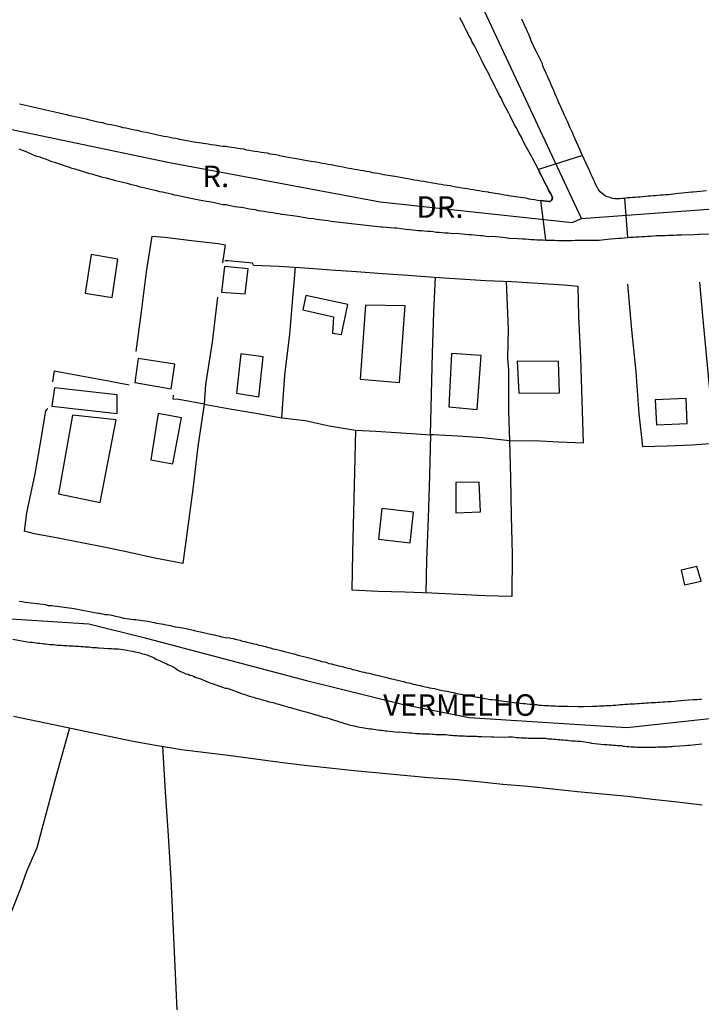
# Model space of a CAD drawing. Units: millimetres. Extents: x 185545 to 187962, y 1660429 to 1665975.
# Drawn here: x 186394 to 186473, y 1661755 to 1661869 of the extents above; entities that cross this region are included whole.
import ezdxf
from ezdxf.enums import TextEntityAlignment as Align

# ---------------------------------------------------------------- set-up
doc = ezdxf.new("R2010")
doc.units = ezdxf.units.MM
for name, color, linetype in [('IMAGEM', 7, 'Continuous'), ('V-CRUZAMENTO', 1, 'Continuous'), ('V-EDIFICACAO', 2, 'Continuous'), ('V-EIXO_DE_LOGRADOURO', 3, 'Continuous'), ('V-LOTE', 1, 'Continuous'), ('V-NOME_DOS_LOGRADOUROS', 7, 'Continuous'), ('V-QUADRA', 6, 'Continuous'), ('V-TESTADA', 5, 'Continuous')]:
    doc.layers.add(name, color=color, linetype=linetype)
picture_1 = doc.add_image_def('image2.jpg', size_in_pixel=(4022, 4626))

msp = doc.modelspace()

# ---------------------------------------------------------------- linework, layer by layer
at = {"layer": 'V-CRUZAMENTO'}
msp.add_lwpolyline([(186460.25, 1661850.47), (186460.1, 1661850.77), (186459.97, 1661851.07), (186459.84, 1661851.37), (186459.71, 1661851.66), (186459.61, 1661851.85), (186459.01, 1661853.19), (186453.87, 1661851.56), (186453.93, 1661851.45), (186454.08, 1661851.11), (186454.25, 1661850.77), (186454.44, 1661850.43), (186454.59, 1661850.09), (186454.76, 1661849.75), (186454.95, 1661849.41), (186455.1, 1661849.07), (186455.31, 1661848.73), (186455.48, 1661848.39), (186455.5, 1661848.21), (186455.42, 1661848.09), (186455.42, 1661848), (186455.38, 1661847.98), (186455.32, 1661847.94), (186455.23, 1661847.9), (186455.23, 1661847.85), (186455.13, 1661847.83), (186454.79, 1661847.9), (186454.45, 1661847.92), (186454.1, 1661847.96), (186454.68, 1661843.38), (186454.74, 1661843.37), (186455.08, 1661843.37), (186455.42, 1661843.37), (186455.76, 1661843.35), (186456.1, 1661843.32), (186456.44, 1661843.32), (186456.78, 1661843.32), (186457.12, 1661843.32), (186457.46, 1661843.32), (186457.8, 1661843.32), (186458.14, 1661843.37), (186458.48, 1661843.37), (186458.82, 1661843.37), (186459.06, 1661843.37), (186460.48, 1661843.37), (186460.93, 1661843.37), (186462.23, 1661843.49), (186462.78, 1661843.54), (186463.16, 1661843.58), (186463.5, 1661843.58), (186463.84, 1661843.62), (186464.18, 1661843.66), (186464.26, 1661843.67), (186463.93, 1661848.21), (186463.63, 1661848.21), (186463.33, 1661848.17), (186463.03, 1661848.17), (186462.74, 1661848.17), (186462.48, 1661848.21), (186462.18, 1661848.3), (186461.89, 1661848.38), (186461.63, 1661848.51), (186461.33, 1661848.72), (186461.05, 1661848.98), (186460.8, 1661849.28), (186460.65, 1661849.58), (186460.52, 1661849.88), (186460.37, 1661850.18)], close=True, dxfattribs=at)
at = {"layer": 'V-EDIFICACAO'}
for points in [[(186401.91, 1661841.7), (186401.23, 1661837.2), (186404.35, 1661836.68), (186405.01, 1661841.16), (186401.91, 1661841.7)], [(186417.4, 1661840.28), (186417.04, 1661837.31), (186419.79, 1661837.1), (186420.14, 1661840.01), (186417.4, 1661840.28)], [(186426.84, 1661836.92), (186426.49, 1661835.24), (186430.05, 1661834.44), (186429.93, 1661832.56), (186431.01, 1661832.37), (186431.71, 1661835.89), (186426.84, 1661836.92)], [(186438.38, 1661835.72), (186433.8, 1661835.8), (186433.16, 1661827.2), (186437.73, 1661826.81), (186438.38, 1661835.72), (186438.38, 1661835.72)], [(186419.31, 1661830.14), (186418.79, 1661825.56), (186421.39, 1661825.15), (186421.89, 1661829.8), (186419.31, 1661830.14)], [(186443.79, 1661830.18), (186443.45, 1661823.98), (186446.77, 1661823.67), (186447.23, 1661829.93), (186443.79, 1661830.18)], [(186407.35, 1661829.61), (186406.97, 1661826.82), (186411.2, 1661826.09), (186411.63, 1661828.94), (186407.35, 1661829.61)], [(186451.4, 1661829.29), (186451.59, 1661825.58), (186456.32, 1661825.6), (186456.2, 1661829.26), (186451.4, 1661829.29)], [(186397.65, 1661826.19), (186397.33, 1661824.05), (186404.92, 1661823.22), (186404.94, 1661825.36), (186397.65, 1661826.19)], [(186467.43, 1661824.78), (186467.58, 1661821.89), (186471.16, 1661822.06), (186471.03, 1661824.95), (186467.43, 1661824.78)], [(186399.74, 1661823.01), (186398.12, 1661813.87), (186402.97, 1661812.86), (186404.8, 1661822.46), (186399.74, 1661823.01)], [(186409.69, 1661823.2), (186408.84, 1661817.83), (186411.39, 1661817.36), (186412.41, 1661822.7), (186409.69, 1661823.2)], [(186444.27, 1661815.18), (186444.27, 1661811.66), (186447.14, 1661811.76), (186446.97, 1661815.23), (186444.27, 1661815.18)], [(186435.67, 1661812.18), (186435.67, 1661812.18), (186435.3, 1661808.59), (186438.97, 1661808.19), (186439.34, 1661811.73), (186435.67, 1661812.18)], [(186472.27, 1661805.42), (186470.44, 1661804.99), (186470.84, 1661803.3), (186472.78, 1661803.72), (186472.27, 1661805.42)]]:
    msp.add_lwpolyline(points, close=True, dxfattribs=at)
at = {"layer": 'V-EIXO_DE_LOGRADOURO'}
for points in [[(186387.12, 1661857.36), (186410.81, 1661852.4), (186435.48, 1661847.82), (186457.81, 1661845.39), (186458.88, 1661845.88), (186441.14, 1661883.84), (186439.68, 1661886.27), (186466, 1661901.07), (186489.69, 1661914.21), (186513.26, 1661925.99)], [(186458.88, 1661845.88), (186481.55, 1661847.55), (186504.81, 1661851.18), (186513.35, 1661855.51)], [(186371.17, 1661802.63), (186389.55, 1661799.55), (186401.62, 1661798.77), (186407.86, 1661797.22), (186426.94, 1661792.16), (186438.05, 1661789.44), (186445.84, 1661787.88), (186464.15, 1661786.71), (186509.35, 1661791.65), (186513.43, 1661793.07)]]:
    msp.add_lwpolyline(points, dxfattribs=at)
at = {"layer": 'V-LOTE'}
for points in [[(186407.15, 1661830.41), (186407.77, 1661835.04), (186408.34, 1661839.67), (186409, 1661843.81)], [(186409, 1661843.81), (186410.48, 1661843.69), (186413.58, 1661843.33), (186416.68, 1661842.97), (186417.48, 1661842.81)], [(186417.48, 1661842.81), (186417.18, 1661840.73)], [(186420.75, 1661840.44), (186423.75, 1661840.33), (186426.75, 1661840.12), (186429.75, 1661839.91), (186432.75, 1661839.7), (186435.75, 1661839.49), (186438.75, 1661839.28), (186441.75, 1661839.07), (186444.75, 1661838.86), (186447.75, 1661838.65), (186450.78, 1661838.54), (186453.81, 1661838.36), (186456.84, 1661838.18), (186458.47, 1661838)], [(186424.05, 1661822.71), (186424.42, 1661827.68), (186424.99, 1661832.43), (186425.37, 1661837.08), (186425.65, 1661840.2)], [(186441.33, 1661820.72), (186441.44, 1661825.47), (186441.55, 1661830.22), (186441.71, 1661834.97), (186441.91, 1661839.06)], [(186450.14, 1661838.56), (186450.36, 1661833.02), (186450.27, 1661829.61), (186450.4, 1661828.25), (186450.41, 1661823.48), (186450.5, 1661820.04), (186447.38, 1661820.36), (186444.52, 1661820.57), (186441.66, 1661820.73), (186441.33, 1661820.72)], [(186450.5, 1661820.04), (186453.36, 1661820.08), (186456.19, 1661819.9), (186459.1, 1661819.79), (186458.94, 1661824.73), (186458.81, 1661829.67), (186458.55, 1661834.52), (186458.47, 1661838)], [(186464.24, 1661838.22), (186464.68, 1661832.92), (186465.18, 1661828.05), (186465.53, 1661823.18), (186465.96, 1661819.38), (186468.84, 1661819.44), (186471.75, 1661819.57), (186474.34, 1661819.75), (186473.91, 1661824.72), (186473.44, 1661829.64), (186472.99, 1661834.56), (186472.64, 1661838.46)], [(186416.59, 1661836.72), (186415.96, 1661831.48), (186415.19, 1661826.58), (186415.03, 1661824.31), (186412.11, 1661824.82), (186411.44, 1661824.88), (186411.47, 1661825.34)], [(186397.61, 1661828.18), (186397.41, 1661826.88)], [(186397.61, 1661828.18), (186400.75, 1661827.58), (186403.71, 1661827.03), (186406.33, 1661826.53)], [(186415.03, 1661824.31), (186414.31, 1661819.37), (186413.71, 1661814.43), (186413.07, 1661809.53), (186412.57, 1661805.79)], [(186415.03, 1661824.31), (186418.01, 1661823.76), (186421.04, 1661823.26), (186424.05, 1661822.71), (186426.76, 1661822.38), (186429.55, 1661821.78), (186432.6, 1661821.28), (186432.49, 1661816.41), (186432.38, 1661811.73), (186432.27, 1661807.05), (186432.19, 1661802.66)], [(186394.15, 1661809.55), (186394.43, 1661811.68), (186395.42, 1661816.2), (186396.19, 1661820.69), (186396.65, 1661823.55), (186396.7, 1661823.6), (186396.74, 1661823.66), (186396.74, 1661823.73), (186396.87, 1661823.77)], [(186432.6, 1661821.28), (186434.97, 1661821.17), (186437.34, 1661821.01), (186439.71, 1661820.85), (186441.33, 1661820.72), (186441.21, 1661816), (186441.08, 1661811.03), (186440.87, 1661806.18), (186440.78, 1661802.34)], [(186450.5, 1661820.04), (186450.61, 1661815.73), (186450.72, 1661811.3), (186450.83, 1661806.87), (186450.77, 1661801.93)], [(186412.57, 1661805.79), (186409.11, 1661806.45), (186406.35, 1661807.05), (186403.59, 1661807.63), (186400.83, 1661808.18), (186398.07, 1661808.71), (186395.31, 1661809.24), (186394.15, 1661809.55)], [(186450.77, 1661801.93), (186447.67, 1661802.02), (186444.57, 1661802.18), (186441.47, 1661802.31), (186438.37, 1661802.44), (186435.27, 1661802.53), (186432.19, 1661802.66)], [(186472.91, 1661777.68), (186470.03, 1661778.04), (186467.12, 1661778.35), (186464.21, 1661778.71), (186461.3, 1661778.97), (186458.42, 1661779.25), (186455.54, 1661779.56), (186452.66, 1661779.87), (186449.75, 1661780.08), (186446.87, 1661780.39), (186443.99, 1661780.65), (186441.11, 1661780.88), (186438.23, 1661781.14), (186435.35, 1661781.4), (186432.47, 1661781.66), (186429.59, 1661781.97), (186426.71, 1661782.28), (186423.85, 1661782.66), (186420.99, 1661783.04), (186418.13, 1661783.4), (186415.27, 1661783.76), (186412.41, 1661784.12), (186409.6, 1661784.6), (186406.79, 1661785.08), (186404.01, 1661785.66), (186401.23, 1661786.24), (186398.45, 1661786.82), (186395.67, 1661787.4), (186392.89, 1661787.98)], [(186399.41, 1661786.62), (186397.92, 1661781.42), (186396.76, 1661777.08), (186395.6, 1661772.74), (186394.4, 1661769.96), (186393.71, 1661768.01), (186391.82, 1661763.28), (186390.06, 1661758.55), (186388.27, 1661753.97), (186386.53, 1661749.46), (186384.3, 1661748.69), (186383.52, 1661748.52), (186380.54, 1661747.49), (186379.77, 1661747.19), (186377.75, 1661745.27), (186376.72, 1661744.36), (186374.7, 1661746.98), (186371.69, 1661750.73), (186369.46, 1661753.39), (186368.59, 1661754.12), (186365.68, 1661756.71), (186362.89, 1661759.3), (186360.3, 1661762.23), (186357.6, 1661765.1)], [(186410.21, 1661784.5), (186410.52, 1661779.23), (186410.85, 1661774.16), (186411.18, 1661769.09), (186411.41, 1661764.02), (186411.62, 1661758.95), (186411.85, 1661753.88)]]:
    msp.add_lwpolyline(points, dxfattribs=at)
at = {"layer": 'V-QUADRA'}
for points in [[(186393.6, 1661859.18), (186393.94, 1661859.14), (186394.28, 1661859.06), (186394.62, 1661858.97), (186394.96, 1661858.89), (186395.3, 1661858.8), (186395.64, 1661858.72), (186395.98, 1661858.65), (186396.32, 1661858.57), (186396.66, 1661858.5), (186397, 1661858.42), (186397.34, 1661858.33), (186397.68, 1661858.25), (186398.02, 1661858.19), (186398.36, 1661858.12), (186398.7, 1661858.04), (186399.04, 1661857.95), (186399.28, 1661857.89), (186400.4, 1661857.65), (186400.96, 1661857.53), (186401.34, 1661857.44), (186401.44, 1661857.4), (186402.7, 1661857.1), (186403.21, 1661857.02), (186403.55, 1661856.93), (186403.89, 1661856.85), (186404.23, 1661856.78), (186404.57, 1661856.72), (186404.91, 1661856.63), (186405.25, 1661856.55), (186405.59, 1661856.46), (186405.93, 1661856.4), (186406.27, 1661856.34), (186406.61, 1661856.25), (186406.95, 1661856.17), (186407.29, 1661856.12), (186407.63, 1661856.04), (186407.97, 1661855.95), (186408.31, 1661855.89), (186408.65, 1661855.83), (186408.99, 1661855.74), (186409.33, 1661855.66), (186409.67, 1661855.61), (186410.01, 1661855.53), (186410.35, 1661855.44), (186410.69, 1661855.4), (186411.03, 1661855.31), (186411.37, 1661855.25), (186411.71, 1661855.19), (186412.05, 1661855.12), (186412.16, 1661855.11), (186413.24, 1661854.89), (186413.61, 1661854.81), (186414.95, 1661854.61), (186415.5, 1661854.55), (186415.84, 1661854.46), (186416.22, 1661854.42), (186416.56, 1661854.4), (186416.9, 1661854.32), (186417.24, 1661854.27), (186417.58, 1661854.27), (186417.92, 1661854.21), (186418.26, 1661854.17), (186418.6, 1661854.12), (186418.94, 1661854.04), (186419.28, 1661854), (186419.62, 1661853.95), (186419.96, 1661853.87), (186420.3, 1661853.83), (186420.64, 1661853.74), (186420.98, 1661853.7), (186421.32, 1661853.66), (186421.66, 1661853.57), (186422, 1661853.53), (186422.34, 1661853.49), (186422.68, 1661853.4), (186423.02, 1661853.36), (186423.36, 1661853.3), (186423.7, 1661853.23), (186423.77, 1661853.21), (186425.02, 1661852.98), (186425.53, 1661852.89), (186425.77, 1661852.83), (186427.19, 1661852.59), (186427.74, 1661852.51), (186428.08, 1661852.47), (186428.42, 1661852.38), (186428.76, 1661852.32), (186429.1, 1661852.25), (186429.44, 1661852.19), (186429.78, 1661852.13), (186430.12, 1661852.08), (186430.12, 1661852.08), (186430.46, 1661852), (186430.8, 1661851.96), (186431.15, 1661851.87), (186431.49, 1661851.79), (186431.83, 1661851.74), (186432.17, 1661851.68), (186432.51, 1661851.62), (186432.85, 1661851.55), (186433.19, 1661851.49), (186433.53, 1661851.45), (186433.87, 1661851.36), (186434.21, 1661851.32), (186434.55, 1661851.23), (186434.89, 1661851.19), (186435.23, 1661851.13), (186435.57, 1661851.06), (186435.88, 1661850.98), (186437.17, 1661850.81), (186438.88, 1661850.49), (186439.44, 1661850.38), (186439.82, 1661850.34), (186440.16, 1661850.26), (186440.54, 1661850.21), (186440.88, 1661850.13), (186441.22, 1661850.09), (186441.56, 1661850.02), (186441.9, 1661849.96), (186442.24, 1661849.92), (186442.58, 1661849.87), (186442.92, 1661849.79), (186443.26, 1661849.74), (186443.6, 1661849.7), (186443.94, 1661849.62), (186444.28, 1661849.57), (186444.62, 1661849.51), (186444.96, 1661849.45), (186445.3, 1661849.4), (186445.64, 1661849.34), (186445.98, 1661849.28), (186446.32, 1661849.23), (186446.66, 1661849.17), (186447, 1661849.11), (186447.34, 1661849.06), (186447.68, 1661849), (186448.02, 1661848.96), (186448.09, 1661848.94), (186449.39, 1661848.72), (186449.94, 1661848.62), (186450.28, 1661848.58), (186450.38, 1661848.56), (186451.51, 1661848.38), (186452.06, 1661848.3), (186452.4, 1661848.26), (186452.74, 1661848.17), (186453.08, 1661848.13), (186453.42, 1661848.09), (186453.76, 1661848.02), (186454.1, 1661847.96), (186454.45, 1661847.92), (186454.79, 1661847.9), (186455.13, 1661847.83), (186455.23, 1661847.85), (186455.23, 1661847.9), (186455.32, 1661847.94), (186455.38, 1661847.98), (186455.42, 1661848), (186455.42, 1661848.09), (186455.5, 1661848.21), (186455.48, 1661848.39), (186455.31, 1661848.73), (186455.1, 1661849.07), (186454.95, 1661849.41), (186454.76, 1661849.75), (186454.59, 1661850.09), (186454.44, 1661850.43), (186454.25, 1661850.77), (186454.08, 1661851.11), (186453.93, 1661851.45), (186453.87, 1661851.56), (186453.21, 1661852.81), (186453.1, 1661853.04), (186452.44, 1661854.21), (186452.19, 1661854.72), (186452.02, 1661855.06), (186451.85, 1661855.4), (186451.63, 1661855.75), (186451.49, 1661856.09), (186451.27, 1661856.43), (186451.1, 1661856.77), (186450.95, 1661857.11), (186450.76, 1661857.45), (186450.59, 1661857.79), (186450.42, 1661858.13), (186450.23, 1661858.47), (186450.06, 1661858.81), (186449.87, 1661859.15), (186449.7, 1661859.49), (186449.57, 1661859.83), (186449.36, 1661860.17), (186449.19, 1661860.51), (186449.19, 1661860.51), (186449.02, 1661860.85), (186448.85, 1661861.19), (186448.68, 1661861.53), (186448.51, 1661861.87), (186448.32, 1661862.21), (186448.17, 1661862.53), (186447.53, 1661863.74), (186447.32, 1661864.14), (186446.79, 1661865.23), (186446.51, 1661865.78), (186446.32, 1661866.12), (186446.13, 1661866.46), (186446, 1661866.8), (186445.79, 1661867.14), (186445.62, 1661867.48), (186445.45, 1661867.82), (186445.28, 1661868.16), (186445.11, 1661868.5), (186444.94, 1661868.84), (186444.73, 1661869.18)], [(186473.39, 1661849.09), (186472.26, 1661848.98), (186471.84, 1661848.94), (186471.64, 1661848.94), (186470.56, 1661848.81), (186470.13, 1661848.77), (186469.84, 1661848.72), (186469.54, 1661848.7), (186469.24, 1661848.68), (186468.94, 1661848.64), (186468.65, 1661848.62), (186468.35, 1661848.6), (186468.05, 1661848.58), (186467.75, 1661848.55), (186467.46, 1661848.51), (186467.2, 1661848.51), (186466.9, 1661848.47), (186466.61, 1661848.45), (186466.31, 1661848.43), (186466.01, 1661848.38), (186465.71, 1661848.34), (186465.41, 1661848.34), (186465.12, 1661848.3), (186464.82, 1661848.3), (186464.52, 1661848.26), (186464.22, 1661848.26), (186463.93, 1661848.21), (186463.63, 1661848.21), (186463.33, 1661848.17), (186463.03, 1661848.17), (186462.74, 1661848.17), (186462.48, 1661848.21), (186462.18, 1661848.3), (186461.89, 1661848.38), (186461.63, 1661848.51), (186461.33, 1661848.72), (186461.05, 1661848.98), (186460.8, 1661849.28), (186460.65, 1661849.58), (186460.52, 1661849.88), (186460.37, 1661850.18), (186460.25, 1661850.47), (186460.1, 1661850.77), (186459.97, 1661851.07), (186459.84, 1661851.37), (186459.71, 1661851.66), (186459.61, 1661851.85), (186459.01, 1661853.19), (186458.8, 1661853.62), (186458.72, 1661853.81), (186458.14, 1661855.11), (186457.95, 1661855.57), (186457.82, 1661855.87), (186457.67, 1661856.17), (186457.54, 1661856.47), (186457.42, 1661856.77), (186457.27, 1661857.06), (186457.14, 1661857.36), (186457.01, 1661857.66), (186456.86, 1661857.96), (186456.76, 1661858.25), (186456.61, 1661858.55), (186456.46, 1661858.85), (186456.33, 1661859.15), (186456.21, 1661859.44), (186456.08, 1661859.74), (186455.95, 1661860.04), (186455.82, 1661860.34), (186455.7, 1661860.63), (186455.57, 1661860.93), (186455.44, 1661861.23), (186455.31, 1661861.53), (186455.19, 1661861.83), (186455.04, 1661862.12), (186454.93, 1661862.42), (186454.78, 1661862.72), (186454.65, 1661863.02), (186454.51, 1661863.31), (186454.4, 1661863.61), (186454.36, 1661863.84), (186453.67, 1661865.18), (186453.53, 1661865.44), (186453.04, 1661866.54), (186452.87, 1661866.97), (186452.74, 1661867.27), (186452.59, 1661867.57), (186452.48, 1661867.86), (186452.48, 1661867.86), (186452.34, 1661868.16), (186452.21, 1661868.46), (186452.06, 1661868.76), (186451.93, 1661869.05)], [(186393.52, 1661853.95), (186393.9, 1661853.81), (186394.24, 1661853.68), (186394.58, 1661853.55), (186394.92, 1661853.38), (186395.26, 1661853.25), (186395.6, 1661853.13), (186395.94, 1661853.02), (186396.28, 1661852.89), (186396.62, 1661852.79), (186396.96, 1661852.66), (186397.3, 1661852.51), (186397.64, 1661852.42), (186397.98, 1661852.3), (186398.32, 1661852.17), (186398.66, 1661852.06), (186399, 1661851.96), (186399.34, 1661851.83), (186399.68, 1661851.74), (186400.02, 1661851.64), (186400.36, 1661851.53), (186400.51, 1661851.49), (186401.72, 1661851.11), (186402, 1661851.05), (186403.08, 1661850.72), (186403.64, 1661850.6), (186404.02, 1661850.49), (186404.36, 1661850.41), (186404.74, 1661850.3), (186405.08, 1661850.21), (186405.42, 1661850.13), (186405.76, 1661850.04), (186406.1, 1661849.98), (186406.44, 1661849.87), (186406.78, 1661849.79), (186407.12, 1661849.7), (186407.46, 1661849.6), (186407.8, 1661849.51), (186408.14, 1661849.45), (186408.48, 1661849.34), (186408.82, 1661849.28), (186409.16, 1661849.19), (186409.5, 1661849.11), (186409.84, 1661849.02), (186410.18, 1661848.96), (186410.52, 1661848.89), (186410.86, 1661848.81), (186411.2, 1661848.72), (186411.54, 1661848.64), (186411.88, 1661848.6), (186412.22, 1661848.51), (186412.41, 1661848.47), (186413.67, 1661848.21), (186414.03, 1661848.11), (186415.29, 1661847.87), (186415.84, 1661847.79), (186416.22, 1661847.73), (186416.56, 1661847.66), (186416.9, 1661847.58), (186417.24, 1661847.51), (186417.58, 1661847.49), (186417.92, 1661847.41), (186418.26, 1661847.36), (186418.6, 1661847.28), (186418.94, 1661847.24), (186419.28, 1661847.19), (186419.62, 1661847.15), (186419.96, 1661847.07), (186420.3, 1661847), (186420.64, 1661846.94), (186420.98, 1661846.9), (186421.32, 1661846.81), (186421.66, 1661846.77), (186422, 1661846.73), (186422.34, 1661846.64), (186422.68, 1661846.6), (186423.02, 1661846.56), (186423.36, 1661846.49), (186423.7, 1661846.45), (186424.04, 1661846.39), (186424.11, 1661846.37), (186425.32, 1661846.22), (186425.87, 1661846.13), (186425.89, 1661846.14), (186427.19, 1661845.92), (186427.74, 1661845.86), (186428.08, 1661845.79), (186428.42, 1661845.75), (186428.76, 1661845.73), (186429.1, 1661845.66), (186429.44, 1661845.62), (186429.78, 1661845.58), (186430.12, 1661845.54), (186430.46, 1661845.49), (186430.46, 1661845.49), (186430.8, 1661845.45), (186431.15, 1661845.41), (186431.49, 1661845.37), (186431.83, 1661845.32), (186432.17, 1661845.28), (186432.51, 1661845.24), (186432.85, 1661845.22), (186433.19, 1661845.18), (186433.53, 1661845.13), (186433.87, 1661845.11), (186434.21, 1661845.07), (186434.55, 1661845.03), (186434.89, 1661844.98), (186435.23, 1661844.94), (186435.57, 1661844.9), (186435.76, 1661844.9), (186437.14, 1661844.77), (186437.42, 1661844.78), (186438.42, 1661844.64), (186438.93, 1661844.58), (186439.27, 1661844.56), (186439.61, 1661844.52), (186439.95, 1661844.47), (186440.29, 1661844.47), (186440.63, 1661844.43), (186440.97, 1661844.39), (186441.31, 1661844.39), (186441.65, 1661844.35), (186441.99, 1661844.3), (186442.33, 1661844.3), (186442.67, 1661844.26), (186443.01, 1661844.22), (186443.35, 1661844.2), (186443.69, 1661844.18), (186444.03, 1661844.13), (186444.37, 1661844.16), (186444.71, 1661844.11), (186445.05, 1661844.09), (186445.39, 1661844.05), (186445.73, 1661844), (186446.07, 1661844), (186446.41, 1661843.96), (186446.75, 1661843.92), (186447.09, 1661843.9), (186447.43, 1661843.88), (186447.77, 1661843.83), (186448.11, 1661843.79), (186448.45, 1661843.81), (186448.51, 1661843.8), (186449.73, 1661843.69), (186450.28, 1661843.62), (186450.38, 1661843.58), (186451.47, 1661843.54), (186452.02, 1661843.52), (186452.36, 1661843.49), (186452.7, 1661843.47), (186453.04, 1661843.45), (186453.38, 1661843.45), (186453.72, 1661843.41), (186454.06, 1661843.41), (186454.4, 1661843.41), (186454.74, 1661843.37), (186455.08, 1661843.37), (186455.42, 1661843.37), (186455.76, 1661843.35), (186456.1, 1661843.32), (186456.44, 1661843.32), (186456.78, 1661843.32), (186457.12, 1661843.32), (186457.46, 1661843.32), (186457.8, 1661843.32), (186458.14, 1661843.37), (186458.48, 1661843.37), (186458.82, 1661843.37), (186459.06, 1661843.37), (186460.48, 1661843.37), (186460.93, 1661843.37), (186462.23, 1661843.49), (186462.78, 1661843.54), (186463.16, 1661843.58), (186463.5, 1661843.58), (186463.84, 1661843.62), (186464.18, 1661843.66), (186464.52, 1661843.69), (186464.86, 1661843.71), (186465.2, 1661843.73), (186465.54, 1661843.75), (186465.88, 1661843.79), (186466.22, 1661843.79), (186466.56, 1661843.83), (186466.9, 1661843.83), (186467.24, 1661843.86), (186467.58, 1661843.88), (186467.92, 1661843.88), (186468.26, 1661843.88), (186468.6, 1661843.9), (186468.94, 1661843.92), (186469.28, 1661843.92), (186469.62, 1661843.94), (186469.96, 1661843.96), (186469.96, 1661843.96), (186470.3, 1661843.96), (186470.49, 1661843.97), (186471.96, 1661844), (186472.52, 1661844.05), (186472.58, 1661844.05), (186474.13, 1661844.07)], [(186472.81, 1661789.96), (186472.56, 1661789.96), (186472.3, 1661789.92), (186472.01, 1661789.92), (186471.86, 1661789.93), (186470.86, 1661789.84), (186470.47, 1661789.82), (186470.41, 1661789.8), (186469.28, 1661789.71), (186468.86, 1661789.71), (186468.56, 1661789.67), (186468.31, 1661789.67), (186468.01, 1661789.62), (186467.75, 1661789.62), (186467.46, 1661789.58), (186467.2, 1661789.58), (186466.95, 1661789.56), (186466.65, 1661789.54), (186466.39, 1661789.54), (186466.1, 1661789.5), (186465.84, 1661789.5), (186465.58, 1661789.45), (186465.29, 1661789.45), (186465.03, 1661789.41), (186464.73, 1661789.41), (186464.48, 1661789.41), (186464.22, 1661789.37), (186463.93, 1661789.37), (186463.67, 1661789.35), (186463.37, 1661789.33), (186463.12, 1661789.31), (186462.86, 1661789.28), (186462.57, 1661789.28), (186462.31, 1661789.24), (186462.01, 1661789.24), (186461.76, 1661789.24), (186461.5, 1661789.2), (186461.21, 1661789.2), (186460.95, 1661789.2), (186460.65, 1661789.16), (186460.4, 1661789.16), (186460.12, 1661789.16), (186459.16, 1661789.11), (186458.74, 1661789.11), (186458.5, 1661789.12), (186457.34, 1661789.14), (186456.95, 1661789.16), (186456.66, 1661789.16), (186456.4, 1661789.16), (186456.15, 1661789.16), (186455.85, 1661789.18), (186455.59, 1661789.18), (186455.3, 1661789.2), (186455.04, 1661789.22), (186454.79, 1661789.24), (186454.49, 1661789.24), (186454.23, 1661789.26), (186453.93, 1661789.28), (186453.68, 1661789.33), (186453.42, 1661789.33), (186453.13, 1661789.37), (186452.87, 1661789.39), (186452.57, 1661789.41), (186452.32, 1661789.45), (186452.06, 1661789.45), (186451.77, 1661789.5), (186451.51, 1661789.54), (186451.21, 1661789.54), (186450.96, 1661789.58), (186450.7, 1661789.62), (186450.41, 1661789.67), (186450.15, 1661789.69), (186449.85, 1661789.75), (186449.6, 1661789.79), (186449.34, 1661789.82), (186449.05, 1661789.88), (186448.79, 1661789.88), (186448.49, 1661789.92), (186448.26, 1661789.93), (186447.26, 1661790.13), (186446.88, 1661790.18), (186446.77, 1661790.2), (186445.52, 1661790.43), (186445.13, 1661790.52), (186445.13, 1661790.52), (186444.84, 1661790.56), (186444.58, 1661790.6), (186444.28, 1661790.67), (186444.03, 1661790.73), (186443.73, 1661790.77), (186443.48, 1661790.86), (186443.22, 1661790.9), (186442.92, 1661790.94), (186442.67, 1661790.98), (186442.37, 1661791.05), (186442.11, 1661791.13), (186441.82, 1661791.22), (186441.52, 1661791.26), (186441.26, 1661791.3), (186440.97, 1661791.37), (186440.71, 1661791.41), (186440.41, 1661791.49), (186440.16, 1661791.54), (186439.9, 1661791.6), (186439.61, 1661791.66), (186439.35, 1661791.71), (186439.05, 1661791.81), (186438.8, 1661791.86), (186438.54, 1661791.92), (186438.25, 1661792.01), (186437.99, 1661792.05), (186437.71, 1661792.12), (186436.67, 1661792.37), (186436.25, 1661792.47), (186436.1, 1661792.52), (186434.93, 1661792.81), (186434.5, 1661792.9), (186434.21, 1661792.98), (186433.95, 1661793.03), (186433.65, 1661793.11), (186433.4, 1661793.15), (186433.14, 1661793.24), (186432.85, 1661793.3), (186432.59, 1661793.37), (186432.29, 1661793.43), (186432.04, 1661793.52), (186431.78, 1661793.58), (186431.49, 1661793.66), (186431.23, 1661793.73), (186430.93, 1661793.81), (186430.68, 1661793.83), (186430.42, 1661793.92), (186430.12, 1661794), (186429.87, 1661794.09), (186429.57, 1661794.13), (186429.32, 1661794.22), (186429.06, 1661794.3), (186428.76, 1661794.34), (186428.51, 1661794.43), (186428.21, 1661794.51), (186427.96, 1661794.56), (186427.7, 1661794.64), (186427.4, 1661794.73), (186427.25, 1661794.77), (186425.96, 1661795.09), (186425.53, 1661795.22), (186425.47, 1661795.24), (186424.38, 1661795.51), (186423.98, 1661795.62), (186423.62, 1661795.7), (186423.32, 1661795.77), (186423.07, 1661795.83), (186422.77, 1661795.92), (186422.51, 1661795.98), (186422.22, 1661796.07), (186421.96, 1661796.13), (186421.71, 1661796.19), (186421.41, 1661796.26), (186421.15, 1661796.34), (186420.86, 1661796.38), (186420.6, 1661796.47), (186420.35, 1661796.51), (186420.05, 1661796.6), (186419.79, 1661796.68), (186419.5, 1661796.72), (186419.24, 1661796.81), (186418.98, 1661796.85), (186418.69, 1661796.94), (186418.43, 1661797), (186418.13, 1661797.06), (186417.88, 1661797.15), (186417.62, 1661797.11), (186417.33, 1661797.19), (186417.07, 1661797.23), (186416.77, 1661797.32), (186416.52, 1661797.36), (186416.26, 1661797.45), (186415.97, 1661797.49), (186415.77, 1661797.54), (186414.61, 1661797.79), (186414.24, 1661797.87), (186413.95, 1661797.94), (186412.95, 1661798.17), (186412.52, 1661798.24), (186412.27, 1661798.3), (186412.27, 1661798.3), (186411.97, 1661798.34), (186411.71, 1661798.38), (186411.42, 1661798.47), (186411.16, 1661798.51), (186410.91, 1661798.58), (186410.61, 1661798.62), (186410.35, 1661798.68), (186410.06, 1661798.72), (186409.8, 1661798.77), (186409.55, 1661798.81), (186409.25, 1661798.87), (186408.99, 1661798.92), (186408.7, 1661798.98), (186408.44, 1661799.02), (186408.19, 1661799.06), (186407.89, 1661799.11), (186407.63, 1661799.13), (186407.33, 1661799.19), (186407.08, 1661799.23), (186406.82, 1661799.23), (186406.53, 1661799.28), (186406.27, 1661799.32), (186405.97, 1661799.36), (186405.72, 1661799.4), (186405.46, 1661799.45), (186405.17, 1661799.53), (186404.91, 1661799.57), (186404.61, 1661799.66), (186404.36, 1661799.72), (186404.1, 1661799.77), (186403.81, 1661799.79), (186403.55, 1661799.81), (186403.25, 1661799.87), (186403, 1661799.94), (186402.76, 1661800), (186402.69, 1661799.97), (186399.92, 1661800.49), (186397.35, 1661800.84), (186396.96, 1661800.87), (186396.62, 1661800.96), (186396.28, 1661801), (186395.94, 1661801.04), (186395.6, 1661801.08), (186395.26, 1661801.13), (186394.92, 1661801.17), (186394.58, 1661801.21), (186394.24, 1661801.25), (186393.9, 1661801.32), (186393.56, 1661801.34)], [(186392.79, 1661796.97), (186394.49, 1661796.68), (186394.83, 1661796.64), (186395.05, 1661796.62), (186395.26, 1661796.6), (186395.51, 1661796.55), (186395.73, 1661796.51), (186395.94, 1661796.51), (186396.2, 1661796.47), (186396.41, 1661796.45), (186396.62, 1661796.43), (186396.88, 1661796.38), (186397.09, 1661796.36), (186397.3, 1661796.36), (186397.56, 1661796.34), (186397.77, 1661796.32), (186397.98, 1661796.3), (186398.24, 1661796.3), (186398.45, 1661796.28), (186398.45, 1661796.28), (186398.66, 1661796.26), (186398.92, 1661796.24), (186399.13, 1661796.24), (186399.34, 1661796.21), (186399.6, 1661796.19), (186399.81, 1661796.19), (186400.02, 1661796.17), (186400.28, 1661796.15), (186400.49, 1661796.15), (186400.7, 1661796.13), (186400.96, 1661796.11), (186401.17, 1661796.09), (186401.38, 1661796.09), (186401.64, 1661796.07), (186401.85, 1661796.04), (186402.06, 1661796.02), (186402.32, 1661796), (186402.53, 1661796), (186402.74, 1661795.96), (186402.85, 1661795.96), (186403.93, 1661795.9), (186404.27, 1661795.9), (186404.53, 1661795.87), (186404.74, 1661795.87), (186404.95, 1661795.85), (186405.1, 1661795.84), (186406.1, 1661795.7), (186406.42, 1661795.64), (186406.74, 1661795.58), (186406.99, 1661795.51), (186407.21, 1661795.47), (186407.42, 1661795.41), (186407.68, 1661795.34), (186407.89, 1661795.28), (186408.1, 1661795.24), (186408.36, 1661795.15), (186408.57, 1661795.09), (186408.78, 1661795), (186409.04, 1661794.88), (186409.25, 1661794.79), (186409.46, 1661794.66), (186409.72, 1661794.54), (186409.93, 1661794.45), (186410.14, 1661794.34), (186410.4, 1661794.22), (186410.61, 1661794.15), (186410.82, 1661794.03), (186411.08, 1661793.92), (186411.29, 1661793.83), (186411.5, 1661793.71), (186411.73, 1661793.56), (186411.99, 1661793.39), (186412.22, 1661793.26), (186412.48, 1661793.13), (186412.69, 1661793.07), (186412.9, 1661792.96), (186413.16, 1661792.9), (186413.37, 1661792.81), (186413.59, 1661792.75), (186413.8, 1661792.67), (186414.01, 1661792.58), (186414.22, 1661792.5), (186414.48, 1661792.41), (186414.54, 1661792.39), (186415.43, 1661792.03), (186415.71, 1661791.92), (186416.01, 1661791.82), (186416.16, 1661791.75), (186417.18, 1661791.39), (186417.47, 1661791.28), (186417.71, 1661791.28), (186417.92, 1661791.22), (186417.94, 1661791.2), (186418.07, 1661791.15), (186418.13, 1661791.13), (186418.35, 1661791.05), (186418.56, 1661790.96), (186418.77, 1661790.9), (186418.98, 1661790.81), (186419.24, 1661790.71), (186419.45, 1661790.64), (186419.67, 1661790.58), (186419.88, 1661790.5), (186420.09, 1661790.43), (186420.3, 1661790.37), (186420.56, 1661790.28), (186420.77, 1661790.22), (186420.98, 1661790.16), (186421.24, 1661790.07), (186421.45, 1661790.03), (186421.66, 1661789.96), (186421.92, 1661789.9), (186422.13, 1661789.84), (186422.34, 1661789.77), (186422.6, 1661789.71), (186422.81, 1661789.65), (186423.02, 1661789.6), (186423.28, 1661789.54), (186423.49, 1661789.48), (186423.7, 1661789.41), (186423.7, 1661789.41), (186423.96, 1661789.33), (186424.17, 1661789.28), (186424.38, 1661789.22), (186424.64, 1661789.16), (186424.85, 1661789.09), (186425.06, 1661789.03), (186425.3, 1661788.97), (186426.38, 1661788.65), (186426.68, 1661788.56), (186426.83, 1661788.52), (186427.68, 1661788.29), (186428, 1661788.18), (186428.21, 1661788.14), (186428.42, 1661788.07), (186428.68, 1661787.99), (186428.89, 1661787.92), (186429.1, 1661787.88), (186429.36, 1661787.82), (186429.57, 1661787.75), (186429.78, 1661787.69), (186430.04, 1661787.61), (186430.25, 1661787.54), (186430.46, 1661787.48), (186430.72, 1661787.39), (186430.93, 1661787.33), (186431.15, 1661787.24), (186431.36, 1661787.18), (186431.57, 1661787.12), (186431.78, 1661787.07), (186432.04, 1661786.99), (186432.25, 1661786.95), (186432.46, 1661786.9), (186432.72, 1661786.84), (186432.93, 1661786.8), (186433.14, 1661786.76), (186433.4, 1661786.71), (186433.61, 1661786.67), (186433.82, 1661786.65), (186434.08, 1661786.59), (186434.29, 1661786.56), (186434.5, 1661786.54), (186434.76, 1661786.5), (186434.97, 1661786.48), (186435.18, 1661786.44), (186435.44, 1661786.42), (186435.65, 1661786.39), (186435.86, 1661786.35), (186436.12, 1661786.31), (186436.27, 1661786.31), (186437.23, 1661786.22), (186437.57, 1661786.18), (186437.71, 1661786.19), (186438.88, 1661786.1), (186439.18, 1661786.08), (186439.44, 1661786.05), (186439.65, 1661786.03), (186439.86, 1661786.03), (186440.12, 1661786.01), (186440.33, 1661785.99), (186440.54, 1661785.99), (186440.8, 1661785.99), (186441.05, 1661785.97), (186441.26, 1661785.97), (186441.52, 1661785.95), (186441.73, 1661785.92), (186441.94, 1661785.9), (186442.2, 1661785.9), (186442.45, 1661785.9), (186442.67, 1661785.88), (186442.88, 1661785.88), (186443.14, 1661785.88), (186443.35, 1661785.86), (186443.56, 1661785.84), (186443.77, 1661785.82), (186443.99, 1661785.8), (186444.2, 1661785.8), (186444.41, 1661785.78), (186444.62, 1661785.75), (186444.88, 1661785.75), (186445.09, 1661785.73), (186445.3, 1661785.73), (186445.56, 1661785.71), (186445.77, 1661785.71), (186445.98, 1661785.71), (186446.2, 1661785.71), (186446.45, 1661785.69), (186446.66, 1661785.69), (186446.88, 1661785.67), (186447.09, 1661785.67), (186447.28, 1661785.67), (186448.41, 1661785.63), (186448.68, 1661785.63), (186450.07, 1661785.58), (186450.41, 1661785.61), (186450.66, 1661785.61), (186450.87, 1661785.61), (186451.13, 1661785.58), (186451.34, 1661785.56), (186451.6, 1661785.54), (186451.81, 1661785.5), (186451.81, 1661785.5), (186452.02, 1661785.5), (186452.23, 1661785.5), (186452.49, 1661785.5), (186452.7, 1661785.48), (186452.96, 1661785.48), (186453.17, 1661785.48), (186453.38, 1661785.48), (186453.59, 1661785.48), (186453.85, 1661785.48), (186454.06, 1661785.48), (186454.28, 1661785.48), (186454.53, 1661785.48), (186454.74, 1661785.46), (186455, 1661785.41), (186455.21, 1661785.41), (186455.42, 1661785.39), (186455.68, 1661785.37), (186455.89, 1661785.37), (186456.1, 1661785.33), (186456.36, 1661785.31), (186456.57, 1661785.29), (186456.78, 1661785.29), (186457.04, 1661785.24), (186457.25, 1661785.24), (186457.46, 1661785.2), (186457.72, 1661785.18), (186457.93, 1661785.16), (186458.14, 1661785.16), (186458.4, 1661785.12), (186458.61, 1661785.12), (186458.72, 1661785.12), (186459.78, 1661784.95), (186460.04, 1661784.89), (186461.5, 1661784.73), (186461.84, 1661784.73), (186462.1, 1661784.69), (186462.35, 1661784.69), (186462.61, 1661784.65), (186462.82, 1661784.65), (186463.03, 1661784.61), (186463.25, 1661784.61), (186463.5, 1661784.61), (186463.71, 1661784.56), (186463.93, 1661784.56), (186464.14, 1661784.52), (186464.39, 1661784.52), (186464.65, 1661784.48), (186464.86, 1661784.48), (186465.12, 1661784.46), (186465.33, 1661784.44), (186465.54, 1661784.44), (186465.8, 1661784.44), (186466.05, 1661784.44), (186466.27, 1661784.44), (186466.52, 1661784.44), (186466.78, 1661784.44), (186466.99, 1661784.44), (186467.24, 1661784.44), (186467.5, 1661784.44), (186467.71, 1661784.46), (186467.97, 1661784.48), (186468.22, 1661784.48), (186468.43, 1661784.48), (186468.69, 1661784.48), (186468.9, 1661784.48), (186469.11, 1661784.5), (186469.37, 1661784.52), (186469.58, 1661784.54), (186469.64, 1661784.53), (186470.9, 1661784.61), (186471.24, 1661784.65), (186471.47, 1661784.65), (186472.86, 1661784.8)]]:
    msp.add_lwpolyline(points, dxfattribs=at)
at = {"layer": 'V-TESTADA'}
for points in [[(186409, 1661843.81), (186410.48, 1661843.69), (186413.58, 1661843.33), (186416.68, 1661842.97), (186417.48, 1661842.81)], [(186420.75, 1661840.44), (186420.66, 1661840.67), (186417.82, 1661840.94), (186417.42, 1661840.95)], [(186420.75, 1661840.44), (186423.75, 1661840.33), (186426.75, 1661840.12), (186429.75, 1661839.91), (186432.75, 1661839.7), (186435.75, 1661839.49), (186438.75, 1661839.28), (186441.75, 1661839.07), (186444.75, 1661838.86), (186447.75, 1661838.65), (186450.78, 1661838.54), (186453.81, 1661838.36), (186456.84, 1661838.18), (186458.47, 1661838)], [(186394.15, 1661809.55), (186394.43, 1661811.68), (186395.42, 1661816.2), (186396.19, 1661820.69), (186396.65, 1661823.55), (186396.7, 1661823.6), (186396.74, 1661823.66), (186396.74, 1661823.73), (186396.87, 1661823.77)], [(186412.57, 1661805.79), (186409.11, 1661806.45), (186406.35, 1661807.05), (186403.59, 1661807.63), (186400.83, 1661808.18), (186398.07, 1661808.71), (186395.31, 1661809.24), (186394.15, 1661809.55)], [(186450.77, 1661801.93), (186447.67, 1661802.02), (186444.57, 1661802.18), (186441.47, 1661802.31), (186438.37, 1661802.44), (186435.27, 1661802.53), (186432.19, 1661802.66)], [(186472.91, 1661777.68), (186470.03, 1661778.04), (186467.12, 1661778.35), (186464.21, 1661778.71), (186461.3, 1661778.97), (186458.42, 1661779.25), (186455.54, 1661779.56), (186452.66, 1661779.87), (186449.75, 1661780.08), (186446.87, 1661780.39), (186443.99, 1661780.65), (186441.11, 1661780.88), (186438.23, 1661781.14), (186435.35, 1661781.4), (186432.47, 1661781.66), (186429.59, 1661781.97), (186426.71, 1661782.28), (186423.85, 1661782.66), (186420.99, 1661783.04), (186418.13, 1661783.4), (186415.27, 1661783.76), (186412.41, 1661784.12), (186409.6, 1661784.6), (186406.79, 1661785.08), (186404.01, 1661785.66), (186401.23, 1661786.24), (186398.45, 1661786.82), (186395.67, 1661787.4), (186392.89, 1661787.98)]]:
    msp.add_lwpolyline(points, dxfattribs=at)

# ---------------------------------------------------------------- texts
at = {"layer": 'V-NOME_DOS_LOGRADOUROS'}
for s, p in [('R.', (186414.83, 1661848.74)), ('DR. ', (186439.71, 1661845.17)), ('VERMELHO', (186435.83, 1661787.29))]:
    msp.add_text(s, height=2.5, dxfattribs=at).set_placement(p, align=Align.BOTTOM_LEFT)

# ---------------------------------------------------------------- referenced raster images: frames only (the image files are external)
at = {"layer": 'IMAGEM'}
image = msp.add_image(picture_1, insert=(185547.68, 1660428.94), size_in_units=(2414.07, 2776.6), dxfattribs=at)
image.dxf.flags = 7

doc.saveas('drawing.dxf')
